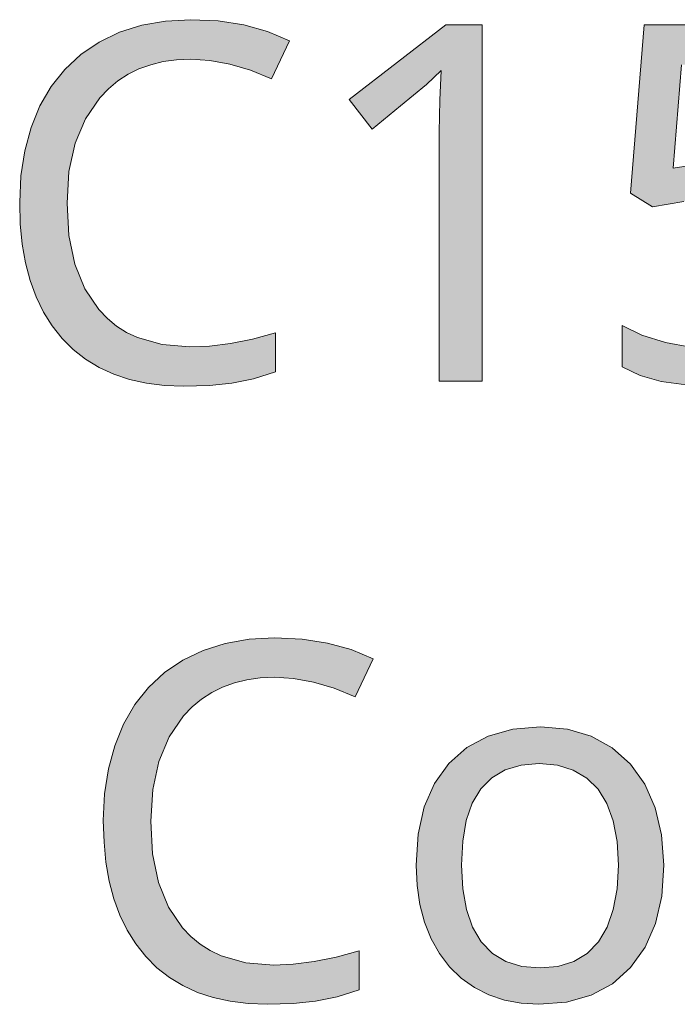
# Model space of a CAD drawing. Units: millimetres. Extents: x 0 to 420, y 0 to 297.
# Drawn here: x 328 to 332, y 233 to 239 of the extents above; entities that cross this region are included whole.
import ezdxf

# ---------------------------------------------------------------- set-up
doc = ezdxf.new("R2010")
doc.units = ezdxf.units.MM
doc.header["$MEASUREMENT"] = 0
doc.layers.add('Layer 1', color=7, linetype='Continuous', lineweight=0)

# ---------------------------------------------------------------- blocks, each defined once
blk = doc.blocks.new('Block_0')
at = {"layer": 'Layer 1', "true_color": 0x000000, "transparency": 33554687}
h = blk.add_hatch(color=18, dxfattribs=at)
h.dxf.hatch_style = 2
h.paths.add_polyline_path([(328.8195, 238.622), (328.9279, 238.6152), (329.0396, 238.5945), (329.1543, 238.5606), (329.272, 238.5128), (329.3728, 238.7253), (329.2504, 238.7765), (329.118, 238.8133), (328.9753, 238.8353), (328.8225, 238.8425), (328.6798, 238.8349), (328.5473, 238.8112), (328.4237, 238.7723), (328.3102, 238.7173), (328.2074, 238.6478), (328.118, 238.5649), (328.0423, 238.4692), (327.9792, 238.3604), (327.9297, 238.2397), (327.8941, 238.1098), (327.8729, 237.9701), (327.8662, 237.821), (327.8695, 237.7017), (327.8805, 237.5891), (327.8988, 237.4837), (327.9246, 237.385), (327.958, 237.2936), (327.9991, 237.2093), (328.0473, 237.1323), (328.1028, 237.062), (328.1655, 236.9994), (328.2344, 236.9452), (328.3098, 236.8994), (328.3919, 236.8618), (328.4796, 236.8326), (328.5735, 236.8118), (328.6743, 236.7991), (328.7814, 236.7949), (328.9253, 236.7995), (329.0511, 236.8127), (329.1709, 236.8364), (329.2949, 236.8753), (329.2949, 237.0933), (329.1654, 237.0586), (329.0426, 237.0341), (328.9266, 237.0193), (328.817, 237.0142), (328.6612, 237.0273), (328.524, 237.0663), (328.4631, 237.0955), (328.4068, 237.131), (328.3555, 237.1738), (328.3085, 237.2229), (328.2302, 237.3384), (328.1739, 237.476), (328.1413, 237.6361), (328.1303, 237.8181), (328.1413, 237.995), (328.1752, 238.1521), (328.2332, 238.2892), (328.314, 238.4065), (328.3619, 238.4569), (328.4144, 238.5005), (328.4711, 238.5373), (328.5321, 238.5674), (328.5977, 238.5911), (328.6675, 238.6084), (328.7412, 238.6186), (328.8195, 238.622)])
h = blk.add_hatch(color=18, dxfattribs=at)
h.dxf.hatch_style = 2
h.paths.add_polyline_path([(330.4489, 236.8224), (330.4489, 238.8142), (330.2461, 238.8142), (329.7064, 238.3959), (329.8347, 238.2308), (329.993, 238.3612), (330.1382, 238.4814), (330.2203, 238.5581), (330.2118, 238.393), (330.2093, 238.2147), (330.2093, 236.8224), (330.4489, 236.8224)])
h = blk.add_hatch(color=18, dxfattribs=at)
h.dxf.hatch_style = 2
h.paths.add_polyline_path([(331.8209, 238.0441), (331.6694, 238.0365), (331.5144, 238.0128), (331.5618, 238.5907), (332.3509, 238.5907), (332.3509, 238.8142), (331.3523, 238.8142), (331.2774, 237.874), (331.3997, 237.7965), (331.575, 237.827), (331.7405, 237.8371), (331.8569, 237.8308), (331.9585, 237.8113), (332.0436, 237.7804), (332.1139, 237.7364), (332.1685, 237.6797), (332.2079, 237.6098), (332.2311, 237.5281), (332.2392, 237.4341), (332.2311, 237.3363), (332.2066, 237.25), (332.1668, 237.1767), (332.1109, 237.1154), (332.0402, 237.0663), (331.9556, 237.0307), (331.859, 237.0104), (331.7485, 237.0036), (331.6122, 237.0125), (331.4721, 237.0387), (331.3405, 237.0802), (331.2295, 237.1344), (331.2295, 236.9024), (331.3303, 236.855), (331.4488, 236.8207), (331.5881, 236.8017), (331.746, 236.7949), (331.9111, 236.8059), (332.058, 236.8385), (332.185, 236.8935), (332.2938, 236.9706), (332.3793, 237.0675), (332.4407, 237.1805), (332.4784, 237.3113), (332.4911, 237.4582), (332.4801, 237.5873), (332.4462, 237.7008), (332.3899, 237.8016), (332.3112, 237.8875), (332.2134, 237.9557), (332.0987, 238.0048), (331.9678, 238.0344), (331.8209, 238.0441)])
h = blk.add_hatch(color=18, dxfattribs=at)
h.dxf.hatch_style = 2
h.paths.add_polyline_path([(329.2869, 235.1688), (329.3952, 235.1621), (329.507, 235.1413), (329.6217, 235.1075), (329.739, 235.0596), (329.8402, 235.2721), (329.7178, 235.3234), (329.5853, 235.3602), (329.4426, 235.3822), (329.2894, 235.3894), (329.1472, 235.3818), (329.0142, 235.3581), (328.8911, 235.3191), (328.7772, 235.2641), (328.6747, 235.1947), (328.5854, 235.1117), (328.5096, 235.016), (328.4461, 234.9072), (328.397, 234.7866), (328.3614, 234.6566), (328.3403, 234.5169), (328.3331, 234.3679), (328.3369, 234.2485), (328.3479, 234.1359), (328.3661, 234.0305), (328.3919, 233.9319), (328.4254, 233.8404), (328.4664, 233.7562), (328.5147, 233.6791), (328.5702, 233.6089), (328.6328, 233.5462), (328.7018, 233.492), (328.7772, 233.4463), (328.8593, 233.4086), (328.9469, 233.3794), (329.0409, 233.3587), (329.1417, 233.346), (329.2487, 233.3417), (329.3923, 233.3464), (329.5184, 233.3595), (329.6382, 233.3833), (329.7623, 233.4222), (329.7623, 233.6402), (329.6327, 233.6055), (329.51, 233.5809), (329.3935, 233.5661), (329.2843, 233.561), (329.1285, 233.5742), (328.9914, 233.6131), (328.9304, 233.6423), (328.8741, 233.6779), (328.8225, 233.7206), (328.7759, 233.7698), (328.6972, 233.8853), (328.6413, 234.0229), (328.6083, 234.1829), (328.5977, 234.365), (328.6087, 234.5419), (328.6425, 234.699), (328.7005, 234.8361), (328.7814, 234.9534), (328.8292, 235.0038), (328.8817, 235.0473), (328.9385, 235.0842), (328.9994, 235.1142), (329.065, 235.138), (329.1345, 235.1553), (329.2085, 235.1655), (329.2869, 235.1688)])
h = blk.add_hatch(color=18, dxfattribs=at)
h.dxf.hatch_style = 2
edge = h.paths.add_edge_path()
edge.add_spline(control_points=[(331.4624, 234.1198), (331.4624, 234.1198), (331.4509, 233.9458), (331.4509, 233.9458), (331.4509, 233.9458), (331.4162, 233.7926), (331.4162, 233.7926), (331.4162, 233.7926), (331.3582, 233.6601), (331.3582, 233.6601), (331.3582, 233.6601), (331.2774, 233.5475), (331.2774, 233.5475), (331.2774, 233.5475), (331.1758, 233.4569), (331.1758, 233.4569), (331.1758, 233.4569), (331.0564, 233.3921), (331.0564, 233.3921), (331.0564, 233.3921), (330.9197, 233.3544), (330.9197, 233.3544), (330.9197, 233.3544), (330.7651, 233.3417), (330.7651, 233.3417), (330.7651, 233.3417), (330.6661, 233.3477), (330.6661, 233.3477), (330.6661, 233.3477), (330.573, 233.365), (330.573, 233.365), (330.573, 233.365), (330.4862, 233.3942), (330.4862, 233.3942), (330.4862, 233.3942), (330.4053, 233.4357), (330.4053, 233.4357), (330.4053, 233.4357), (330.3312, 233.4887), (330.3312, 233.4887), (330.3312, 233.4887), (330.2664, 233.5517), (330.2664, 233.5517), (330.2664, 233.5517), (330.211, 233.625), (330.211, 233.625), (330.211, 233.625), (330.1644, 233.7083), (330.1644, 233.7083), (330.1644, 233.7083), (330.1272, 233.8007), (330.1272, 233.8007), (330.1272, 233.8007), (330.1009, 233.8997), (330.1009, 233.8997), (330.1009, 233.8997), (330.0853, 234.006), (330.0853, 234.006), (330.0853, 234.006), (330.0798, 234.1198), (330.0798, 234.1198), (330.0798, 234.1198), (330.0912, 234.2921), (330.0912, 234.2921), (330.0912, 234.2921), (330.1246, 234.4441), (330.1246, 234.4441), (330.1246, 234.4441), (330.1822, 234.5758), (330.1822, 234.5758), (330.1822, 234.5758), (330.2622, 234.688), (330.2622, 234.688), (330.2622, 234.688), (330.363, 234.7773), (330.363, 234.7773), (330.363, 234.7773), (330.4815, 234.8404), (330.4815, 234.8404), (330.4815, 234.8404), (330.6191, 234.8793), (330.6191, 234.8793), (330.6191, 234.8793), (330.7744, 234.8924), (330.7744, 234.8924), (330.7744, 234.8924), (330.9243, 234.8789), (330.9243, 234.8789), (330.9243, 234.8789), (331.0581, 234.8391), (331.0581, 234.8391), (331.0581, 234.8391), (331.1749, 234.7743), (331.1749, 234.7743), (331.1749, 234.7743), (331.2761, 234.6837), (331.2761, 234.6837), (331.2761, 234.6837), (331.357, 234.5707), (331.357, 234.5707), (331.357, 234.5707), (331.415, 234.4386), (331.415, 234.4386), (331.415, 234.4386), (331.4505, 234.2887), (331.4505, 234.2887), (331.4505, 234.2887), (331.4624, 234.1198), (331.4624, 234.1198)], knot_values=[0, 0, 0, 0, 1, 1, 1, 2, 2, 2, 3, 3, 3, 4, 4, 4, 5, 5, 5, 6, 6, 6, 7, 7, 7, 8, 8, 8, 9, 9, 9, 10, 10, 10, 11, 11, 11, 12, 12, 12, 13, 13, 13, 14, 14, 14, 15, 15, 15, 16, 16, 16, 17, 17, 17, 18, 18, 18, 19, 19, 19, 20, 20, 20, 21, 21, 21, 22, 22, 22, 23, 23, 23, 24, 24, 24, 25, 25, 25, 26, 26, 26, 27, 27, 27, 28, 28, 28, 29, 29, 29, 30, 30, 30, 31, 31, 31, 32, 32, 32, 33, 33, 33, 34, 34, 34, 35, 35, 35, 36, 36, 36, 36], degree=3, periodic=0)
edge.add_line((331.4624, 234.1198), (331.4624, 234.1198))
edge = h.paths.add_edge_path()
edge.add_spline(control_points=[(330.3333, 234.1198), (330.3333, 234.1198), (330.3401, 233.9865), (330.3401, 233.9865), (330.3401, 233.9865), (330.3604, 233.8705), (330.3604, 233.8705), (330.3604, 233.8705), (330.3947, 233.7723), (330.3947, 233.7723), (330.3947, 233.7723), (330.4434, 233.6906), (330.4434, 233.6906), (330.4434, 233.6906), (330.5061, 233.6262), (330.5061, 233.6262), (330.5061, 233.6262), (330.581, 233.5801), (330.581, 233.5801), (330.581, 233.5801), (330.6699, 233.5538), (330.6699, 233.5538), (330.6699, 233.5538), (330.7719, 233.545), (330.7719, 233.545), (330.7719, 233.545), (330.8718, 233.5538), (330.8718, 233.5538), (330.8718, 233.5538), (330.9599, 233.5801), (330.9599, 233.5801), (330.9599, 233.5801), (331.0352, 233.6262), (331.0352, 233.6262), (331.0352, 233.6262), (331.0975, 233.6906), (331.0975, 233.6906), (331.0975, 233.6906), (331.1462, 233.7723), (331.1462, 233.7723), (331.1462, 233.7723), (331.1804, 233.8705), (331.1804, 233.8705), (331.1804, 233.8705), (331.202, 233.9865), (331.202, 233.9865), (331.202, 233.9865), (331.2092, 234.1198), (331.2092, 234.1198), (331.2092, 234.1198), (331.202, 234.2515), (331.202, 234.2515), (331.202, 234.2515), (331.1804, 234.3662), (331.1804, 234.3662), (331.1804, 234.3662), (331.1453, 234.4636), (331.1453, 234.4636), (331.1453, 234.4636), (331.0962, 234.5436), (331.0962, 234.5436), (331.0962, 234.5436), (331.0335, 234.6054), (331.0335, 234.6054), (331.0335, 234.6054), (330.9573, 234.6499), (330.9573, 234.6499), (330.9573, 234.6499), (330.8688, 234.6774), (330.8688, 234.6774), (330.8688, 234.6774), (330.7677, 234.6867), (330.7677, 234.6867), (330.7677, 234.6867), (330.6657, 234.6778), (330.6657, 234.6778), (330.6657, 234.6778), (330.5772, 234.6511), (330.5772, 234.6511), (330.5772, 234.6511), (330.5023, 234.6067), (330.5023, 234.6067), (330.5023, 234.6067), (330.4409, 234.5449), (330.4409, 234.5449), (330.4409, 234.5449), (330.393, 234.4653), (330.393, 234.4653), (330.393, 234.4653), (330.3592, 234.3679), (330.3592, 234.3679), (330.3592, 234.3679), (330.3397, 234.2528), (330.3397, 234.2528), (330.3397, 234.2528), (330.3333, 234.1198), (330.3333, 234.1198)], knot_values=[0, 0, 0, 0, 1, 1, 1, 2, 2, 2, 3, 3, 3, 4, 4, 4, 5, 5, 5, 6, 6, 6, 7, 7, 7, 8, 8, 8, 9, 9, 9, 10, 10, 10, 11, 11, 11, 12, 12, 12, 13, 13, 13, 14, 14, 14, 15, 15, 15, 16, 16, 16, 17, 17, 17, 18, 18, 18, 19, 19, 19, 20, 20, 20, 21, 21, 21, 22, 22, 22, 23, 23, 23, 24, 24, 24, 25, 25, 25, 26, 26, 26, 27, 27, 27, 28, 28, 28, 29, 29, 29, 30, 30, 30, 31, 31, 31, 32, 32, 32, 32], degree=3, periodic=0)
edge.add_line((330.3333, 234.1198), (330.3333, 234.1198))
at = {"layer": 'Layer 1'}
for points in [[(328.8195, 238.622), (328.9279, 238.6152), (329.0396, 238.5945), (329.1543, 238.5606), (329.272, 238.5128), (329.3728, 238.7253), (329.2504, 238.7765), (329.118, 238.8133), (328.9753, 238.8353), (328.8225, 238.8425), (328.6798, 238.8349), (328.5473, 238.8112), (328.4237, 238.7723), (328.3102, 238.7173), (328.2074, 238.6478), (328.118, 238.5649), (328.0423, 238.4692), (327.9792, 238.3604), (327.9297, 238.2397), (327.8941, 238.1098), (327.8729, 237.9701), (327.8662, 237.821), (327.8695, 237.7017), (327.8805, 237.5891), (327.8988, 237.4837), (327.9246, 237.385), (327.958, 237.2936), (327.9991, 237.2093), (328.0473, 237.1323), (328.1028, 237.062), (328.1655, 236.9994), (328.2344, 236.9452), (328.3098, 236.8994), (328.3919, 236.8618), (328.4796, 236.8326), (328.5735, 236.8118), (328.6743, 236.7991), (328.7814, 236.7949), (328.9253, 236.7995), (329.0511, 236.8127), (329.1709, 236.8364), (329.2949, 236.8753), (329.2949, 237.0933), (329.1654, 237.0586), (329.0426, 237.0341), (328.9266, 237.0193), (328.817, 237.0142), (328.6612, 237.0273), (328.524, 237.0663), (328.4631, 237.0955), (328.4068, 237.131), (328.3555, 237.1738), (328.3085, 237.2229), (328.2302, 237.3384), (328.1739, 237.476), (328.1413, 237.6361), (328.1303, 237.8181), (328.1413, 237.995), (328.1752, 238.1521), (328.2332, 238.2892), (328.314, 238.4065), (328.3619, 238.4569), (328.4144, 238.5005), (328.4711, 238.5373), (328.5321, 238.5674), (328.5977, 238.5911), (328.6675, 238.6084), (328.7412, 238.6186), (328.8195, 238.622)], [(330.4489, 236.8224), (330.4489, 238.8142), (330.2461, 238.8142), (329.7064, 238.3959), (329.8347, 238.2308), (329.993, 238.3612), (330.1382, 238.4814), (330.2203, 238.5581), (330.2118, 238.393), (330.2093, 238.2147), (330.2093, 236.8224), (330.4489, 236.8224)], [(331.6694, 238.0365), (331.5144, 238.0128), (331.5618, 238.5907)], [(332.3509, 238.8142), (331.3523, 238.8142), (331.2774, 237.874), (331.3997, 237.7965), (331.575, 237.827)], [(331.6122, 237.0125), (331.4721, 237.0387), (331.3405, 237.0802), (331.2295, 237.1344), (331.2295, 236.9024), (331.3303, 236.855), (331.4488, 236.8207), (331.5881, 236.8017)], [(329.2869, 235.1688), (329.3952, 235.1621), (329.507, 235.1413), (329.6217, 235.1075), (329.739, 235.0596), (329.8402, 235.2721), (329.7178, 235.3234), (329.5853, 235.3602), (329.4426, 235.3822), (329.2894, 235.3894), (329.1472, 235.3818), (329.0142, 235.3581), (328.8911, 235.3191), (328.7772, 235.2641), (328.6747, 235.1947), (328.5854, 235.1117), (328.5096, 235.016), (328.4461, 234.9072), (328.397, 234.7866), (328.3614, 234.6566), (328.3403, 234.5169), (328.3331, 234.3679), (328.3369, 234.2485), (328.3479, 234.1359), (328.3661, 234.0305), (328.3919, 233.9319), (328.4254, 233.8404), (328.4664, 233.7562), (328.5147, 233.6791), (328.5702, 233.6089), (328.6328, 233.5462), (328.7018, 233.492), (328.7772, 233.4463), (328.8593, 233.4086), (328.9469, 233.3794), (329.0409, 233.3587), (329.1417, 233.346), (329.2487, 233.3417), (329.3923, 233.3464), (329.5184, 233.3595), (329.6382, 233.3833), (329.7623, 233.4222), (329.7623, 233.6402), (329.6327, 233.6055), (329.51, 233.5809), (329.3935, 233.5661), (329.2843, 233.561), (329.1285, 233.5742), (328.9914, 233.6131), (328.9304, 233.6423), (328.8741, 233.6779), (328.8225, 233.7206), (328.7759, 233.7698), (328.6972, 233.8853), (328.6413, 234.0229), (328.6083, 234.1829), (328.5977, 234.365), (328.6087, 234.5419), (328.6425, 234.699), (328.7005, 234.8361), (328.7814, 234.9534), (328.8292, 235.0038), (328.8817, 235.0473), (328.9385, 235.0842), (328.9994, 235.1142), (329.065, 235.138), (329.1345, 235.1553), (329.2085, 235.1655), (329.2869, 235.1688)]]:
    blk.add_lwpolyline(points, dxfattribs=at)
for points, knots in [([(331.4624, 234.1198), (331.4624, 234.1198), (331.4509, 233.9458), (331.4509, 233.9458), (331.4509, 233.9458), (331.4162, 233.7926), (331.4162, 233.7926), (331.4162, 233.7926), (331.3582, 233.6601), (331.3582, 233.6601), (331.3582, 233.6601), (331.2774, 233.5475), (331.2774, 233.5475), (331.2774, 233.5475), (331.1758, 233.4569), (331.1758, 233.4569), (331.1758, 233.4569), (331.0564, 233.3921), (331.0564, 233.3921), (331.0564, 233.3921), (330.9197, 233.3544), (330.9197, 233.3544), (330.9197, 233.3544), (330.7651, 233.3417), (330.7651, 233.3417), (330.7651, 233.3417), (330.6661, 233.3477), (330.6661, 233.3477), (330.6661, 233.3477), (330.573, 233.365), (330.573, 233.365), (330.573, 233.365), (330.4862, 233.3942), (330.4862, 233.3942), (330.4862, 233.3942), (330.4053, 233.4357), (330.4053, 233.4357), (330.4053, 233.4357), (330.3312, 233.4887), (330.3312, 233.4887), (330.3312, 233.4887), (330.2664, 233.5517), (330.2664, 233.5517), (330.2664, 233.5517), (330.211, 233.625), (330.211, 233.625), (330.211, 233.625), (330.1644, 233.7083), (330.1644, 233.7083), (330.1644, 233.7083), (330.1272, 233.8007), (330.1272, 233.8007), (330.1272, 233.8007), (330.1009, 233.8997), (330.1009, 233.8997), (330.1009, 233.8997), (330.0853, 234.006), (330.0853, 234.006), (330.0853, 234.006), (330.0798, 234.1198), (330.0798, 234.1198), (330.0798, 234.1198), (330.0912, 234.2921), (330.0912, 234.2921), (330.0912, 234.2921), (330.1246, 234.4441), (330.1246, 234.4441), (330.1246, 234.4441), (330.1822, 234.5758), (330.1822, 234.5758), (330.1822, 234.5758), (330.2622, 234.688), (330.2622, 234.688), (330.2622, 234.688), (330.363, 234.7773), (330.363, 234.7773), (330.363, 234.7773), (330.4815, 234.8404), (330.4815, 234.8404), (330.4815, 234.8404), (330.6191, 234.8793), (330.6191, 234.8793), (330.6191, 234.8793), (330.7744, 234.8924), (330.7744, 234.8924), (330.7744, 234.8924), (330.9243, 234.8789), (330.9243, 234.8789), (330.9243, 234.8789), (331.0581, 234.8391), (331.0581, 234.8391), (331.0581, 234.8391), (331.1749, 234.7743), (331.1749, 234.7743), (331.1749, 234.7743), (331.2761, 234.6837), (331.2761, 234.6837), (331.2761, 234.6837), (331.357, 234.5707), (331.357, 234.5707), (331.357, 234.5707), (331.415, 234.4386), (331.415, 234.4386), (331.415, 234.4386), (331.4505, 234.2887), (331.4505, 234.2887), (331.4505, 234.2887), (331.4624, 234.1198), (331.4624, 234.1198)], [0, 0, 0, 0, 1, 1, 1, 2, 2, 2, 3, 3, 3, 4, 4, 4, 5, 5, 5, 6, 6, 6, 7, 7, 7, 8, 8, 8, 9, 9, 9, 10, 10, 10, 11, 11, 11, 12, 12, 12, 13, 13, 13, 14, 14, 14, 15, 15, 15, 16, 16, 16, 17, 17, 17, 18, 18, 18, 19, 19, 19, 20, 20, 20, 21, 21, 21, 22, 22, 22, 23, 23, 23, 24, 24, 24, 25, 25, 25, 26, 26, 26, 27, 27, 27, 28, 28, 28, 29, 29, 29, 30, 30, 30, 31, 31, 31, 32, 32, 32, 33, 33, 33, 34, 34, 34, 35, 35, 35, 36, 36, 36, 36]), ([(330.3333, 234.1198), (330.3333, 234.1198), (330.3401, 233.9865), (330.3401, 233.9865), (330.3401, 233.9865), (330.3604, 233.8705), (330.3604, 233.8705), (330.3604, 233.8705), (330.3947, 233.7723), (330.3947, 233.7723), (330.3947, 233.7723), (330.4434, 233.6906), (330.4434, 233.6906), (330.4434, 233.6906), (330.5061, 233.6262), (330.5061, 233.6262), (330.5061, 233.6262), (330.581, 233.5801), (330.581, 233.5801), (330.581, 233.5801), (330.6699, 233.5538), (330.6699, 233.5538), (330.6699, 233.5538), (330.7719, 233.545), (330.7719, 233.545), (330.7719, 233.545), (330.8718, 233.5538), (330.8718, 233.5538), (330.8718, 233.5538), (330.9599, 233.5801), (330.9599, 233.5801), (330.9599, 233.5801), (331.0352, 233.6262), (331.0352, 233.6262), (331.0352, 233.6262), (331.0975, 233.6906), (331.0975, 233.6906), (331.0975, 233.6906), (331.1462, 233.7723), (331.1462, 233.7723), (331.1462, 233.7723), (331.1804, 233.8705), (331.1804, 233.8705), (331.1804, 233.8705), (331.202, 233.9865), (331.202, 233.9865), (331.202, 233.9865), (331.2092, 234.1198), (331.2092, 234.1198), (331.2092, 234.1198), (331.202, 234.2515), (331.202, 234.2515), (331.202, 234.2515), (331.1804, 234.3662), (331.1804, 234.3662), (331.1804, 234.3662), (331.1453, 234.4636), (331.1453, 234.4636), (331.1453, 234.4636), (331.0962, 234.5436), (331.0962, 234.5436), (331.0962, 234.5436), (331.0335, 234.6054), (331.0335, 234.6054), (331.0335, 234.6054), (330.9573, 234.6499), (330.9573, 234.6499), (330.9573, 234.6499), (330.8688, 234.6774), (330.8688, 234.6774), (330.8688, 234.6774), (330.7677, 234.6867), (330.7677, 234.6867), (330.7677, 234.6867), (330.6657, 234.6778), (330.6657, 234.6778), (330.6657, 234.6778), (330.5772, 234.6511), (330.5772, 234.6511), (330.5772, 234.6511), (330.5023, 234.6067), (330.5023, 234.6067), (330.5023, 234.6067), (330.4409, 234.5449), (330.4409, 234.5449), (330.4409, 234.5449), (330.393, 234.4653), (330.393, 234.4653), (330.393, 234.4653), (330.3592, 234.3679), (330.3592, 234.3679), (330.3592, 234.3679), (330.3397, 234.2528), (330.3397, 234.2528), (330.3397, 234.2528), (330.3333, 234.1198), (330.3333, 234.1198)], [0, 0, 0, 0, 1, 1, 1, 2, 2, 2, 3, 3, 3, 4, 4, 4, 5, 5, 5, 6, 6, 6, 7, 7, 7, 8, 8, 8, 9, 9, 9, 10, 10, 10, 11, 11, 11, 12, 12, 12, 13, 13, 13, 14, 14, 14, 15, 15, 15, 16, 16, 16, 17, 17, 17, 18, 18, 18, 19, 19, 19, 20, 20, 20, 21, 21, 21, 22, 22, 22, 23, 23, 23, 24, 24, 24, 25, 25, 25, 26, 26, 26, 27, 27, 27, 28, 28, 28, 29, 29, 29, 30, 30, 30, 31, 31, 31, 32, 32, 32, 32])]:
    blk.add_open_spline(points, degree=3, knots=knots, dxfattribs=at)

msp = doc.modelspace()

# ---------------------------------------------------------------- block references
at = {"layer": 'Layer 1'}
msp.add_blockref('Block_0', (0, 0), dxfattribs=at)

doc.saveas('drawing.dxf')
